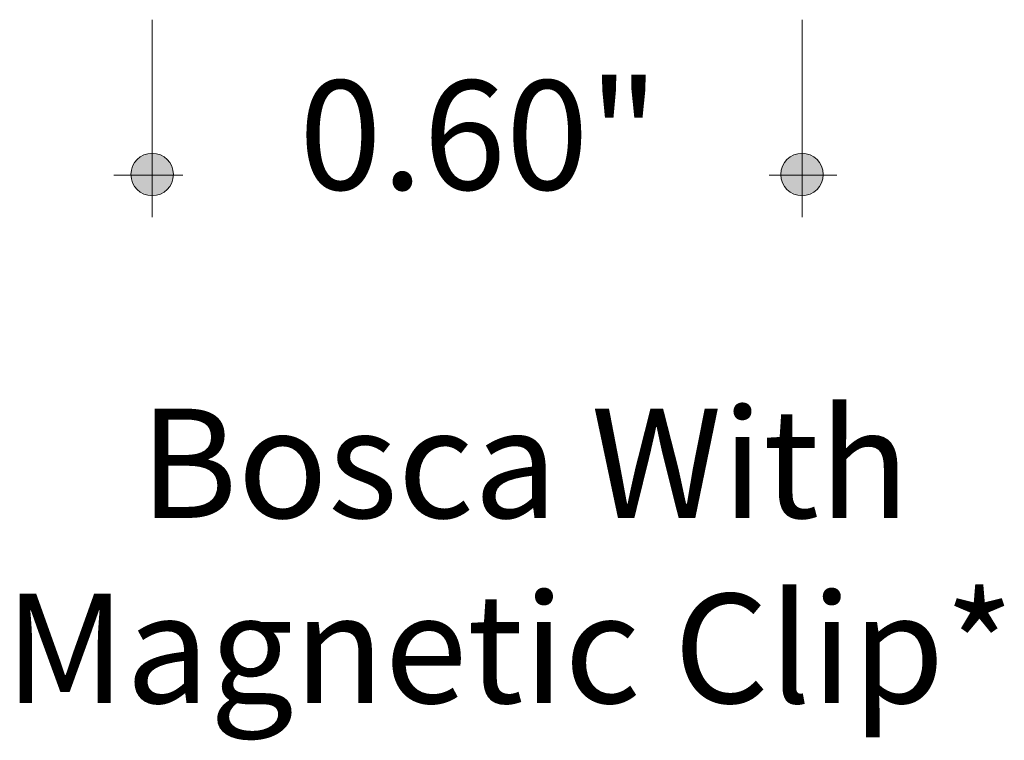
# Model space of a CAD drawing. Units: inches. Extents: x 38.9 to 73.9, y 1.1 to 34.8.
# Drawn here: x 56.6 to 57.5, y 28.9 to 29.5 of the extents above; entities that cross this region are included whole.
import ezdxf

# ---------------------------------------------------------------- set-up
doc = ezdxf.new("R2010")
doc.units = ezdxf.units.IN
doc.header["$MEASUREMENT"] = 0
doc.layers.add('description', color=7, linetype='Continuous', lineweight=0)
doc.layers.add('dimensions', color=7, linetype='Continuous', lineweight=0)

# ---------------------------------------------------------------- blocks, each defined once
blk = doc.blocks.new('Block_47')
at = {"layer": 'dimensions', "transparency": 33554687}
h = blk.add_hatch(color=7, dxfattribs=at)
h.dxf.hatch_style = 2
edge = h.paths.add_edge_path()
edge.add_spline(control_points=[(56.71164, 29.4062), (56.71164, 29.39563), (56.70309, 29.38709), (56.69253, 29.38709), (56.68196, 29.38709), (56.67342, 29.39563), (56.67342, 29.4062), (56.67342, 29.41677), (56.68196, 29.42531), (56.69253, 29.42531), (56.70309, 29.42531), (56.71164, 29.41677), (56.71164, 29.4062)], knot_values=[0, 0, 0, 0, 1, 1, 1, 2, 2, 2, 3, 3, 3, 4, 4, 4, 4], degree=3, periodic=0)
edge.add_line((56.71164, 29.4062), (56.71164, 29.4062))
at = {"layer": 'dimensions', "color": 7, "lineweight": 20}
blk.add_line((56.69253, 29.36786), (56.69253, 29.54558), dxfattribs=at)
at = {"layer": 'dimensions'}
blk.add_open_spline([(56.71164, 29.4062), (56.71164, 29.39563), (56.70309, 29.38709), (56.69253, 29.38709), (56.68196, 29.38709), (56.67342, 29.39563), (56.67342, 29.4062), (56.67342, 29.41677), (56.68196, 29.42531), (56.69253, 29.42531), (56.70309, 29.42531), (56.71164, 29.41677), (56.71164, 29.4062)], degree=3, knots=[0, 0, 0, 0, 1, 1, 1, 2, 2, 2, 3, 3, 3, 4, 4, 4, 4], dxfattribs=at)
blk = doc.blocks.new('Block_48')
at = {"layer": 'dimensions', "transparency": 33554687}
h = blk.add_hatch(color=7, dxfattribs=at)
h.dxf.hatch_style = 2
edge = h.paths.add_edge_path()
edge.add_spline(control_points=[(57.29654, 29.4062), (57.29654, 29.41677), (57.288, 29.42531), (57.27743, 29.42531), (57.26687, 29.42531), (57.25832, 29.41677), (57.25832, 29.4062), (57.25832, 29.39563), (57.26687, 29.38709), (57.27743, 29.38709), (57.288, 29.38709), (57.29654, 29.39563), (57.29654, 29.4062)], knot_values=[0, 0, 0, 0, 1, 1, 1, 2, 2, 2, 3, 3, 3, 4, 4, 4, 4], degree=3, periodic=0)
edge.add_line((57.29654, 29.4062), (57.29654, 29.4062))
at = {"layer": 'dimensions', "color": 7, "lineweight": 20}
blk.add_line((57.27743, 29.54558), (57.27743, 29.36786), dxfattribs=at)
at = {"layer": 'dimensions'}
blk.add_open_spline([(57.29654, 29.4062), (57.29654, 29.41677), (57.288, 29.42531), (57.27743, 29.42531), (57.26687, 29.42531), (57.25832, 29.41677), (57.25832, 29.4062), (57.25832, 29.39563), (57.26687, 29.38709), (57.27743, 29.38709), (57.288, 29.38709), (57.29654, 29.39563), (57.29654, 29.4062)], degree=3, knots=[0, 0, 0, 0, 1, 1, 1, 2, 2, 2, 3, 3, 3, 4, 4, 4, 4], dxfattribs=at)

msp = doc.modelspace()

# ---------------------------------------------------------------- linework, layer by layer
at = {"layer": 'dimensions', "color": 7, "lineweight": 20}
for p, q in [((56.65809, 29.40553), (56.72022, 29.40553)), ((57.24786, 29.40553), (57.30866, 29.40553))]:
    msp.add_line(p, q, dxfattribs=at)
msp.add_lwpolyline([(57.24786, 29.40553)], dxfattribs=at)

# ---------------------------------------------------------------- block references
at = {"layer": 'dimensions'}
for name in ['Block_47', 'Block_48']:
    msp.add_blockref(name, (0, 0), dxfattribs=at)

# ---------------------------------------------------------------- texts
at = {"layer": 'description', "char_height": 0.2, "attachment_point": 7}
for s, insert in [('\\C7;\\FFutura Book|b0|i0|c1;\\H0.098333;\\W1.000030;Bosca With', (56.68126, 29.09707)), ('\\C7;\\FFutura Book|b0|i0|c1;\\H0.098333;\\W1.000030;Magnetic Clip*', (56.55974, 28.9304))]:
    msp.add_mtext(s, dxfattribs=dict(at, insert=insert))
at = {"layer": 'dimensions', "insert": (56.82466, 29.39256), "char_height": 0.2, "attachment_point": 7}
msp.add_mtext('\\C7;\\FFuturaLight|b0|i0|c1;\\H0.098333;\\W1.000000;0.60"', dxfattribs=at)

doc.saveas('drawing.dxf')
